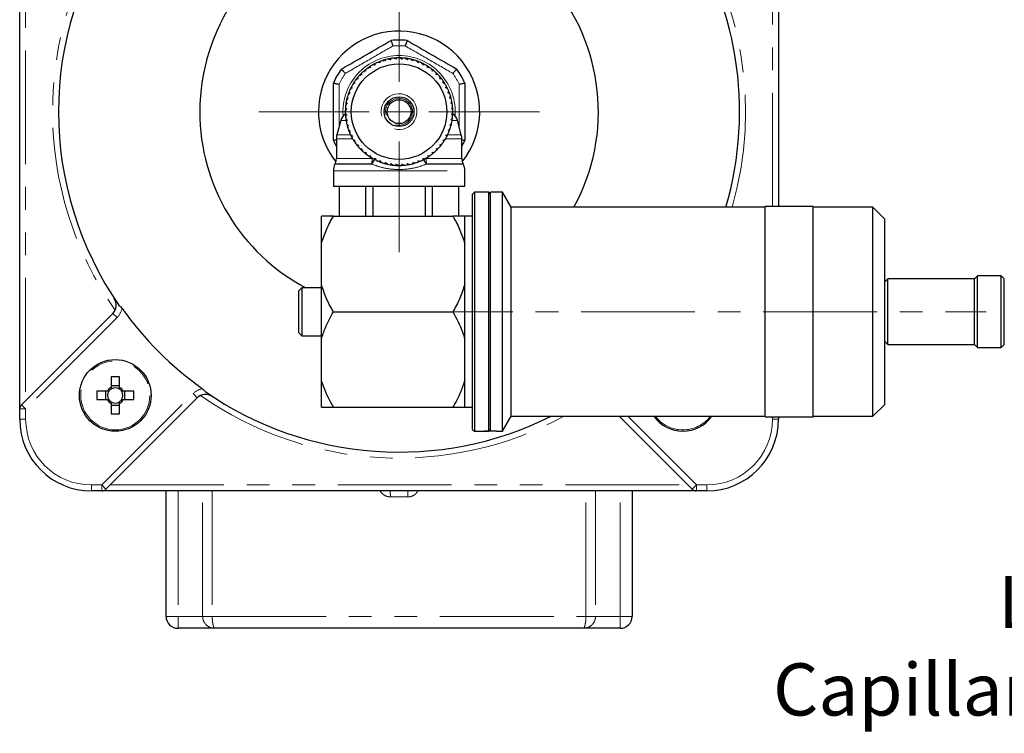
# Model space of a CAD drawing. Units: millimetres. Extents: x 6 to 413, y 7 to 314.
# Drawn here: x 61 to 116, y 44 to 84 of the extents above; entities that cross this region are included whole.
import ezdxf

# ---------------------------------------------------------------- set-up
doc = ezdxf.new("R2010")
doc.units = ezdxf.units.MM
doc.linetypes.add('CENTERX2', pattern=[20.32, 12.7, -2.54, 2.54, -2.54])
doc.linetypes.add('PHANTOM', pattern=[12.7, 6.35, -1.27, 1.27, -1.27, 1.27, -1.27])
doc.styles.add('SLDTEXTSTYLE0', font='ISOCP3', dxfattribs={"width": 0.96})

# ---------------------------------------------------------------- blocks, each defined once
blk = doc.blocks.new('SW_CENTERMARKSYMBOL_0')
at = {"color": 0, "linetype": 'Continuous', "lineweight": 18}
for p, q in [((0, 1.667), (0, 7.833)), ((0, 0), (0, 0.833)), ((-1.667, 0), (-7.833, 0)), ((0, 0), (-0.833, 0)), ((0, 0), (0.833, 0)), ((0, 0), (0, -0.833)), ((1.667, 0), (7.833, 0)), ((0, -1.667), (0, -7.833))]:
    blk.add_line(p, q, dxfattribs=at)
blk = doc.blocks.new('SW_NOTE_0_9')
at = {"color": 0, "linetype": 'Continuous', "lineweight": 0, "char_height": 2.91042, "attachment_point": 3, "style": 'SLDTEXTSTYLE0'}
for s, insert in [('L capilare, 6m', (0.861, 3.306)), ('Capillary length 6 m.', (0.443, -1.574))]:
    blk.add_mtext(s, dxfattribs=dict(at, insert=insert))

msp = doc.modelspace()

# ---------------------------------------------------------------- linework, layer by layer
at = {"color": 7, "linetype": 'Continuous', "lineweight": 25}
for p, q in [((60.942, 62.19), (60.942, 95.371)), ((103.275, 95.371), (103.275, 73.481)), ((81.659, 82.755), (81.659, 82.755)), ((82.557, 82.755), (82.557, 82.755)), ((80.509, 81.243), (80.504, 81.316)), ((80.635, 81.394), (80.661, 81.38)), ((80.686, 81.402), (80.661, 81.38)), ((80.686, 81.402), (80.667, 81.412)), ((80.746, 81.453), (80.743, 81.386)), ((80.775, 81.397), (80.743, 81.386)), ((80.775, 81.397), (80.778, 81.47)), ((80.917, 81.534), (80.941, 81.517)), ((80.967, 81.536), (80.941, 81.517)), ((80.967, 81.536), (80.95, 81.548)), ((81.033, 81.581), (81.023, 81.515)), ((81.056, 81.522), (81.023, 81.515)), ((81.056, 81.522), (81.067, 81.594)), ((81.211, 81.643), (81.233, 81.624)), ((81.262, 81.64), (81.233, 81.624)), ((81.262, 81.64), (81.246, 81.654)), ((81.331, 81.678), (81.315, 81.613)), ((81.348, 81.617), (81.315, 81.613)), ((81.348, 81.617), (81.366, 81.687)), ((81.515, 81.721), (81.535, 81.7)), ((81.565, 81.713), (81.535, 81.7)), ((81.565, 81.713), (81.551, 81.728)), ((81.638, 81.744), (81.615, 81.681)), ((81.649, 81.681), (81.615, 81.681)), ((81.649, 81.681), (81.674, 81.749)), ((81.826, 81.767), (81.844, 81.744)), ((81.875, 81.754), (81.844, 81.744)), ((81.875, 81.754), (81.862, 81.77)), ((81.951, 81.776), (81.921, 81.716)), ((81.954, 81.713), (81.921, 81.716)), ((81.954, 81.713), (81.987, 81.778)), ((82.139, 81.78), (82.155, 81.755)), ((82.187, 81.762), (82.155, 81.755)), ((82.187, 81.762), (82.176, 81.78)), ((82.265, 81.777), (82.229, 81.72)), ((82.262, 81.713), (82.229, 81.72)), ((82.262, 81.713), (82.301, 81.774)), ((82.453, 81.761), (82.465, 81.734)), ((82.498, 81.738), (82.465, 81.734)), ((82.498, 81.738), (82.489, 81.756)), ((82.577, 81.744), (82.535, 81.691)), ((82.567, 81.681), (82.535, 81.691)), ((82.567, 81.681), (82.613, 81.738)), ((82.762, 81.708), (82.772, 81.681)), ((82.805, 81.681), (82.772, 81.681)), ((82.805, 81.681), (82.798, 81.7)), ((82.884, 81.679), (82.837, 81.631)), ((82.868, 81.617), (82.837, 81.631)), ((82.868, 81.617), (82.919, 81.669)), ((83.065, 81.624), (83.072, 81.595)), ((83.104, 81.592), (83.072, 81.595)), ((83.104, 81.592), (83.1, 81.612)), ((83.183, 81.582), (83.131, 81.539)), ((83.16, 81.522), (83.131, 81.539)), ((83.16, 81.522), (83.217, 81.568)), ((83.357, 81.508), (83.361, 81.479)), ((83.393, 81.472), (83.361, 81.479)), ((83.393, 81.472), (83.39, 81.493)), ((83.47, 81.454), (83.414, 81.417)), ((83.441, 81.397), (83.414, 81.417)), ((83.441, 81.397), (83.502, 81.437)), ((83.635, 81.363), (83.636, 81.334)), ((83.667, 81.323), (83.636, 81.334)), ((83.667, 81.323), (83.667, 81.344)), ((78.891, 81.157), (78.891, 81.157)), ((79.9, 80.811), (79.929, 80.805)), ((79.945, 80.834), (79.925, 80.838)), ((79.945, 80.834), (79.929, 80.805)), ((79.987, 80.901), (80.005, 80.837)), ((80.032, 80.857), (80.005, 80.837)), ((80.032, 80.857), (80.012, 80.927)), ((80.124, 81.031), (80.152, 81.022)), ((80.172, 81.049), (80.152, 81.055)), ((80.172, 81.049), (80.152, 81.022)), ((80.22, 81.112), (80.231, 81.045)), ((80.26, 81.062), (80.231, 81.045)), ((80.26, 81.062), (80.248, 81.134)), ((80.37, 81.226), (80.397, 81.214)), ((80.419, 81.239), (80.397, 81.214)), ((80.419, 81.239), (80.4, 81.247)), ((80.474, 81.296), (80.478, 81.229)), ((80.509, 81.243), (80.478, 81.229)), ((83.742, 81.297), (83.682, 81.266)), ((83.707, 81.243), (83.682, 81.266)), ((83.707, 81.243), (83.772, 81.277)), ((83.897, 81.189), (83.894, 81.16)), ((83.924, 81.147), (83.894, 81.16)), ((83.924, 81.147), (83.926, 81.167)), ((83.996, 81.112), (83.933, 81.088)), ((83.956, 81.063), (83.933, 81.088)), ((83.956, 81.063), (84.024, 81.089)), ((84.139, 80.989), (84.133, 80.96)), ((84.162, 80.944), (84.133, 80.96)), ((84.162, 80.944), (84.166, 80.964)), ((84.229, 80.902), (84.165, 80.884)), ((84.184, 80.857), (84.165, 80.884)), ((84.184, 80.857), (84.255, 80.877)), ((84.358, 80.765), (84.35, 80.737)), ((85.326, 81.157), (85.326, 81.157)), ((78.442, 80.379), (78.442, 80.379)), ((79.526, 80.307), (79.555, 80.308)), ((79.566, 80.339), (79.545, 80.339)), ((79.566, 80.339), (79.555, 80.308)), ((79.592, 80.414), (79.623, 80.354)), ((79.646, 80.38), (79.612, 80.444)), ((79.646, 80.38), (79.623, 80.354)), ((79.7, 80.569), (79.729, 80.567)), ((79.742, 80.597), (79.722, 80.598)), ((79.742, 80.597), (79.729, 80.567)), ((79.777, 80.668), (79.801, 80.606)), ((79.826, 80.628), (79.8, 80.696)), ((79.826, 80.628), (79.801, 80.606)), ((84.377, 80.717), (84.35, 80.737)), ((84.439, 80.669), (84.373, 80.658)), ((84.39, 80.629), (84.373, 80.658)), ((84.377, 80.717), (84.383, 80.737)), ((84.39, 80.629), (84.462, 80.641)), ((84.554, 80.519), (84.542, 80.492)), ((84.567, 80.47), (84.542, 80.492)), ((84.624, 80.415), (84.557, 80.411)), ((84.571, 80.38), (84.557, 80.411)), ((84.567, 80.47), (84.575, 80.489)), ((84.571, 80.38), (84.644, 80.384)), ((84.722, 80.254), (84.708, 80.228)), ((84.73, 80.203), (84.708, 80.228)), ((84.73, 80.203), (84.74, 80.222)), ((85.775, 80.379), (85.775, 80.379)), ((79.265, 79.737), (79.294, 79.744)), ((79.297, 79.777), (79.277, 79.772)), ((79.297, 79.777), (79.294, 79.744)), ((79.307, 79.855), (79.35, 79.803)), ((79.367, 79.833), (79.321, 79.889)), ((79.367, 79.833), (79.35, 79.803)), ((79.38, 80.029), (79.41, 80.033)), ((79.417, 80.065), (79.396, 80.062)), ((79.417, 80.065), (79.41, 80.033)), ((79.435, 80.142), (79.472, 80.086)), ((79.492, 80.113), (79.452, 80.174)), ((79.492, 80.113), (79.472, 80.086)), ((84.781, 80.143), (84.714, 80.146)), ((84.724, 80.114), (84.714, 80.146)), ((84.724, 80.114), (84.797, 80.111)), ((84.909, 79.856), (84.842, 79.866)), ((84.849, 79.833), (84.842, 79.866)), ((84.861, 79.972), (84.845, 79.948)), ((84.864, 79.922), (84.845, 79.948)), ((84.849, 79.833), (84.922, 79.822)), ((84.864, 79.922), (84.876, 79.939)), ((84.971, 79.678), (84.952, 79.656)), ((84.968, 79.627), (84.952, 79.656)), ((79.128, 79.125), (79.155, 79.138)), ((79.151, 79.17), (79.133, 79.161)), ((79.145, 79.249), (79.198, 79.208)), ((79.208, 79.24), (79.151, 79.285)), ((79.151, 79.17), (79.155, 79.138)), ((79.181, 79.435), (79.208, 79.444)), ((79.208, 79.477), (79.189, 79.47)), ((79.208, 79.24), (79.198, 79.208)), ((79.208, 79.477), (79.208, 79.444)), ((79.21, 79.556), (79.258, 79.51)), ((79.272, 79.54), (79.22, 79.591)), ((79.272, 79.54), (79.258, 79.51)), ((85.006, 79.558), (84.941, 79.574)), ((84.944, 79.541), (84.941, 79.574)), ((84.944, 79.541), (85.015, 79.523)), ((84.968, 79.627), (84.982, 79.643)), ((85.071, 79.251), (85.008, 79.274)), ((85.008, 79.24), (85.008, 79.274)), ((85.008, 79.24), (85.077, 79.215)), ((85.049, 79.374), (85.028, 79.354)), ((85.041, 79.324), (85.028, 79.354)), ((85.041, 79.324), (85.056, 79.338)), ((79.127, 78.859), (79.109, 78.848)), ((79.109, 78.812), (79.134, 78.827)), ((79.176, 78.627), (79.111, 78.659)), ((79.112, 78.937), (79.169, 78.901)), ((79.113, 78.623), (79.173, 78.593)), ((79.176, 78.934), (79.115, 78.973)), ((79.127, 78.859), (79.134, 78.827)), ((79.176, 78.934), (79.169, 78.901)), ((79.176, 78.627), (79.173, 78.593)), ((85.041, 78.934), (85.044, 78.968)), ((85.041, 78.934), (85.106, 78.902)), ((85.041, 78.627), (85.048, 78.66)), ((85.041, 78.627), (85.102, 78.588)), ((85.104, 78.938), (85.044, 78.968)), ((85.104, 78.624), (85.048, 78.66)), ((85.095, 79.063), (85.072, 79.045)), ((85.082, 79.014), (85.072, 79.045)), ((85.082, 79.014), (85.098, 79.027)), ((85.108, 78.75), (85.083, 78.734)), ((85.09, 78.702), (85.083, 78.734)), ((85.09, 78.702), (85.108, 78.713)), ((78.851, 78.286), (78.637, 77.487)), ((79.135, 78.547), (79.118, 78.534)), ((79.122, 78.498), (79.145, 78.516)), ((79.135, 78.547), (79.145, 78.516)), ((79.208, 78.321), (79.14, 78.347)), ((79.145, 78.311), (79.208, 78.287)), ((79.176, 78.238), (79.161, 78.223)), ((79.168, 78.187), (79.189, 78.207)), ((79.176, 78.238), (79.189, 78.207)), ((79.272, 78.02), (79.202, 78.039)), ((79.208, 78.321), (79.208, 78.287)), ((79.272, 78.02), (79.276, 77.987)), ((84.945, 78.021), (84.958, 78.052)), ((84.945, 78.021), (84.997, 77.97)), ((85.006, 78.005), (84.958, 78.052)), ((85.008, 78.322), (85.019, 78.354)), ((85.008, 78.322), (85.066, 78.276)), ((85.036, 78.127), (85.008, 78.117)), ((85.008, 78.084), (85.008, 78.117)), ((85.008, 78.084), (85.028, 78.091)), ((85.072, 78.312), (85.019, 78.354)), ((85.089, 78.436), (85.062, 78.424)), ((85.065, 78.391), (85.062, 78.424)), ((85.065, 78.391), (85.084, 78.4)), ((85.58, 77.487), (85.366, 78.286)), ((79.211, 78.004), (79.276, 77.987)), ((79.249, 77.934), (79.235, 77.918)), ((79.246, 77.883), (79.265, 77.905)), ((79.249, 77.934), (79.265, 77.905)), ((79.367, 77.728), (79.295, 77.739)), ((79.308, 77.705), (79.374, 77.695)), ((79.353, 77.64), (79.341, 77.623)), ((79.353, 77.64), (79.372, 77.613)), ((79.355, 77.589), (79.372, 77.613)), ((79.367, 77.728), (79.374, 77.695)), ((84.725, 77.448), (84.744, 77.475)), ((84.782, 77.419), (84.744, 77.475)), ((84.8, 77.496), (84.807, 77.528)), ((84.8, 77.496), (84.821, 77.499)), ((84.836, 77.532), (84.807, 77.528)), ((84.85, 77.729), (84.866, 77.758)), ((84.85, 77.729), (84.896, 77.672)), ((84.909, 77.706), (84.866, 77.758)), ((84.92, 77.785), (84.923, 77.817)), ((84.92, 77.785), (84.94, 77.789)), ((84.952, 77.824), (84.923, 77.817)), ((78.442, 77.182), (78.442, 77.182)), ((78.608, 77.271), (78.608, 76.168)), ((79.492, 77.447), (79.419, 77.451)), ((79.436, 77.418), (79.503, 77.415)), ((79.487, 77.358), (79.477, 77.34)), ((79.487, 77.358), (79.509, 77.333)), ((79.492, 77.447), (79.503, 77.415)), ((79.495, 77.308), (79.509, 77.333)), ((79.646, 77.181), (79.573, 77.177)), ((79.593, 77.146), (79.66, 77.15)), ((79.65, 77.092), (79.642, 77.072)), ((79.646, 77.181), (79.66, 77.15)), ((79.65, 77.092), (79.675, 77.07)), ((79.663, 77.042), (79.675, 77.07)), ((79.827, 76.933), (79.755, 76.92)), ((79.827, 76.933), (79.844, 76.903)), ((84.39, 76.933), (84.415, 76.956)), ((84.39, 76.933), (84.417, 76.865)), ((84.44, 76.893), (84.415, 76.956)), ((84.474, 76.965), (84.488, 76.995)), ((84.474, 76.965), (84.495, 76.963)), ((84.517, 76.992), (84.488, 76.995)), ((84.571, 77.182), (84.594, 77.207)), ((84.571, 77.182), (84.605, 77.117)), ((84.625, 77.147), (84.594, 77.207)), ((84.651, 77.222), (84.661, 77.253)), ((84.651, 77.222), (84.672, 77.222)), ((84.691, 77.254), (84.661, 77.253)), ((84.725, 77.448), (84.765, 77.387)), ((85.608, 76.168), (85.608, 77.271)), ((85.775, 77.182), (85.775, 77.182)), ((79.777, 76.892), (79.844, 76.903)), ((79.84, 76.844), (79.834, 76.824)), ((79.84, 76.844), (79.867, 76.825)), ((79.858, 76.796), (79.867, 76.825)), ((80.032, 76.704), (79.962, 76.685)), ((79.988, 76.659), (80.052, 76.677)), ((80.032, 76.704), (80.052, 76.677)), ((80.055, 76.617), (80.051, 76.597)), ((80.055, 76.617), (80.083, 76.601)), ((80.078, 76.572), (80.083, 76.601)), ((80.261, 76.499), (80.193, 76.472)), ((80.221, 76.449), (80.283, 76.474)), ((80.261, 76.499), (80.283, 76.474)), ((80.292, 76.415), (80.291, 76.394)), ((80.292, 76.415), (80.322, 76.401)), ((80.32, 76.372), (80.322, 76.401)), ((83.956, 76.499), (83.986, 76.516)), ((83.956, 76.499), (83.968, 76.427)), ((83.997, 76.45), (83.986, 76.516)), ((84.045, 76.512), (84.064, 76.539)), ((84.045, 76.512), (84.065, 76.506)), ((84.093, 76.531), (84.064, 76.539)), ((84.185, 76.705), (84.212, 76.724)), ((84.185, 76.705), (84.204, 76.634)), ((84.23, 76.66), (84.212, 76.724)), ((84.272, 76.727), (84.288, 76.756)), ((84.272, 76.727), (84.292, 76.723)), ((84.317, 76.75), (84.288, 76.756)), ((78.536, 75.865), (78.533, 75.859)), ((80.509, 76.318), (80.445, 76.284)), ((80.475, 76.264), (80.534, 76.295)), ((80.509, 76.318), (80.534, 76.295)), ((80.55, 76.238), (80.581, 76.228)), ((80.55, 76.238), (80.55, 76.217)), ((80.582, 76.198), (80.581, 76.228)), ((80.776, 76.164), (80.715, 76.124)), ((80.747, 76.107), (80.803, 76.145)), ((80.776, 76.164), (80.803, 76.145)), ((80.824, 76.089), (80.856, 76.082)), ((80.824, 76.089), (80.827, 76.068)), ((80.86, 76.053), (80.856, 76.082)), ((81.056, 76.039), (81, 75.993)), ((81.034, 75.98), (81.086, 76.022)), ((81.056, 76.039), (81.086, 76.022)), ((81.112, 75.969), (81.145, 75.966)), ((81.112, 75.969), (81.117, 75.949)), ((81.152, 75.937), (81.145, 75.966)), ((81.349, 75.944), (81.298, 75.892)), ((81.333, 75.883), (81.379, 75.931)), ((81.349, 75.944), (81.379, 75.931)), ((81.412, 75.881), (81.445, 75.881)), ((81.412, 75.881), (81.419, 75.861)), ((81.454, 75.853), (81.445, 75.881)), ((81.649, 75.881), (81.604, 75.823)), ((81.64, 75.817), (81.681, 75.87)), ((81.649, 75.881), (81.681, 75.87)), ((81.719, 75.824), (81.751, 75.827)), ((81.719, 75.824), (81.728, 75.805)), ((81.764, 75.8), (81.751, 75.827)), ((81.955, 75.848), (81.916, 75.787)), ((81.952, 75.785), (81.988, 75.841)), ((81.955, 75.848), (81.988, 75.841)), ((82.262, 75.848), (82.23, 75.783)), ((82.262, 75.848), (82.296, 75.845)), ((82.266, 75.785), (82.296, 75.845)), ((82.342, 75.807), (82.373, 75.817)), ((82.391, 75.794), (82.373, 75.817)), ((82.568, 75.881), (82.542, 75.812)), ((82.568, 75.881), (82.602, 75.881)), ((82.578, 75.818), (82.602, 75.881)), ((82.651, 75.848), (82.681, 75.861)), ((82.651, 75.848), (82.666, 75.833)), ((82.702, 75.84), (82.681, 75.861)), ((82.869, 75.945), (82.85, 75.874)), ((82.869, 75.945), (82.902, 75.948)), ((82.885, 75.883), (82.902, 75.948)), ((82.955, 75.921), (82.983, 75.937)), ((82.955, 75.921), (82.971, 75.907)), ((83.006, 75.918), (82.983, 75.937)), ((83.161, 76.04), (83.15, 75.967)), ((83.161, 76.04), (83.194, 76.047)), ((83.184, 75.98), (83.194, 76.047)), ((83.249, 76.025), (83.276, 76.044)), ((83.249, 76.025), (83.266, 76.013)), ((83.3, 76.027), (83.276, 76.044)), ((83.442, 76.165), (83.438, 76.092)), ((83.442, 76.165), (83.474, 76.175)), ((83.471, 76.108), (83.474, 76.175)), ((83.531, 76.159), (83.556, 76.181)), ((83.531, 76.159), (83.549, 76.149)), ((83.581, 76.167), (83.556, 76.181)), ((83.708, 76.318), (83.739, 76.332)), ((83.708, 76.318), (83.712, 76.245)), ((83.743, 76.265), (83.739, 76.332)), ((83.797, 76.322), (83.819, 76.347)), ((83.797, 76.322), (83.816, 76.314)), ((83.847, 76.335), (83.819, 76.347)), ((85.684, 75.859), (85.681, 75.865)), ((78.442, 75.481), (78.442, 74.614)), ((82.03, 75.799), (82.062, 75.806)), ((82.03, 75.799), (82.041, 75.781)), ((82.077, 75.781), (82.062, 75.806)), ((82.342, 75.807), (82.355, 75.791)), ((85.775, 74.614), (85.775, 75.481)), ((85.775, 74.614), (78.442, 74.614)), ((78.775, 74.614), (78.775, 72.947)), ((78.784, 72.947), (78.784, 74.614)), ((80.237, 74.614), (80.237, 72.947)), ((80.655, 72.947), (80.655, 74.614)), ((83.561, 74.614), (83.561, 72.947)), ((83.98, 72.947), (83.98, 74.614)), ((85.433, 74.614), (85.433, 72.947)), ((85.442, 72.947), (85.442, 74.614)), ((86.308, 74.281), (86.208, 74.181)), ((86.208, 61.047), (86.208, 74.181)), ((87.108, 74.281), (86.308, 74.281)), ((86.308, 74.281), (86.308, 60.947)), ((87.208, 74.181), (87.108, 74.281)), ((87.108, 60.954), (87.108, 74.281)), ((87.875, 74.281), (87.208, 74.281)), ((87.208, 60.955), (87.208, 74.281)), ((88.356, 73.447), (87.875, 74.281)), ((87.875, 60.947), (87.875, 74.281)), ((102.542, 73.447), (88.356, 73.447)), ((88.356, 61.781), (88.356, 73.447)), ((105.208, 73.481), (102.542, 73.481)), ((102.542, 61.747), (102.542, 73.481)), ((105.208, 61.747), (105.208, 73.481)), ((108.542, 73.447), (105.208, 73.447)), ((109.208, 72.781), (108.542, 73.447)), ((108.542, 61.781), (108.542, 73.447)), ((77.775, 71.415), (77.775, 72.947)), ((78.442, 72.947), (85.108, 72.947)), ((86.208, 72.947), (85.775, 72.947)), ((85.775, 71.415), (85.775, 72.947)), ((109.208, 62.447), (109.208, 72.781)), ((77.775, 69.147), (77.775, 71.415)), ((85.775, 70.281), (85.775, 71.415)), ((85.775, 69.147), (85.775, 70.281)), ((109.375, 69.447), (109.208, 69.281)), ((114.208, 69.447), (109.375, 69.447)), ((109.375, 65.781), (109.375, 69.447)), ((114.375, 69.614), (114.208, 69.447)), ((114.208, 65.781), (114.208, 69.447)), ((115.708, 69.614), (114.375, 69.614)), ((114.375, 65.614), (114.375, 69.614)), ((115.875, 69.447), (115.708, 69.614)), ((115.708, 65.614), (115.708, 69.614)), ((115.875, 65.781), (115.875, 69.447)), ((76.675, 68.949), (76.508, 68.782)), ((76.508, 66.446), (76.508, 68.782)), ((77.775, 68.949), (76.675, 68.949)), ((76.675, 68.949), (76.675, 66.279)), ((77.775, 66.081), (77.775, 69.147)), ((85.775, 66.081), (85.775, 69.147)), ((78.442, 67.614), (85.108, 67.614)), ((61.039, 62.426), (66.136, 67.522)), ((76.508, 66.446), (76.675, 66.279)), ((76.675, 66.279), (77.775, 66.279)), ((77.775, 63.813), (77.775, 66.081)), ((85.775, 64.947), (85.775, 66.081)), ((109.208, 65.947), (109.375, 65.781)), ((109.375, 65.781), (114.208, 65.781)), ((114.208, 65.781), (114.375, 65.614)), ((114.375, 65.614), (115.708, 65.614)), ((115.708, 65.614), (115.875, 65.781)), ((85.775, 63.813), (85.775, 64.947)), ((66.038, 63.978), (66.038, 63.393)), ((66.512, 63.393), (66.512, 63.978)), ((77.775, 62.281), (77.775, 63.813)), ((85.775, 62.281), (85.775, 63.813)), ((65.829, 63.184), (65.244, 63.184)), ((65.733, 63.184), (65.733, 62.711)), ((66.512, 63.489), (66.038, 63.489)), ((67.306, 63.184), (66.721, 63.184)), ((66.817, 62.711), (66.817, 63.184)), ((65.244, 62.711), (65.829, 62.711)), ((70.85, 62.808), (65.753, 57.712)), ((66.721, 62.711), (67.306, 62.711)), ((60.942, 61.614), (60.942, 62.19)), ((66.038, 62.501), (66.038, 61.916)), ((66.038, 62.406), (66.512, 62.406)), ((66.512, 61.916), (66.512, 62.501)), ((78.442, 62.281), (85.108, 62.281)), ((85.775, 62.281), (86.208, 62.281)), ((108.542, 61.781), (109.208, 62.447)), ((87.875, 60.947), (88.356, 61.781)), ((88.356, 61.781), (102.542, 61.781)), ((98.463, 57.712), (94.394, 61.781)), ((102.542, 61.747), (105.208, 61.747)), ((103.275, 61.747), (103.275, 61.614)), ((105.208, 61.781), (108.542, 61.781)), ((86.208, 61.047), (86.308, 60.947)), ((87.208, 61.055), (87.11, 60.956)), ((86.308, 60.947), (86.875, 60.947)), ((87.542, 60.947), (86.875, 60.947)), ((86.883, 60.947), (86.882, 60.946)), ((87.542, 60.947), (87.875, 60.947)), ((65.518, 57.614), (64.942, 57.614)), ((98.699, 57.614), (65.518, 57.614)), ((69.108, 50.614), (69.108, 57.614)), ((95.108, 57.614), (95.108, 50.614)), ((99.275, 57.614), (98.699, 57.614)), ((71.841, 49.947), (69.775, 49.947)), ((92.376, 49.947), (71.841, 49.947)), ((94.442, 49.947), (92.376, 49.947))]:
    msp.add_line(p, q, dxfattribs=at)
at = {"color": 8, "linetype": 'PHANTOM', "lineweight": 18}
for p, q in [((61.275, 94.9), (61.275, 62.661)), ((102.942, 73.481), (102.942, 94.9)), ((78.851, 78.286), (79.149, 78.286)), ((85.067, 78.286), (85.366, 78.286)), ((78.637, 77.487), (79.402, 77.487)), ((84.834, 77.487), (85.58, 77.487)), ((78.608, 77.271), (79.516, 77.271)), ((84.701, 77.271), (85.608, 77.271)), ((78.533, 75.859), (80.582, 75.859)), ((78.536, 75.865), (80.574, 75.865)), ((78.608, 76.168), (80.606, 76.168)), ((80.582, 75.859), (80.574, 75.865)), ((83.611, 76.168), (85.608, 76.168)), ((83.642, 75.865), (83.635, 75.859)), ((83.635, 75.859), (85.684, 75.859)), ((83.642, 75.865), (85.681, 75.865)), ((78.442, 75.481), (85.775, 75.481)), ((66.371, 67.286), (61.275, 62.19)), ((66.136, 67.522), (66.371, 67.286)), ((65.518, 57.947), (70.614, 63.044)), ((70.85, 62.808), (70.614, 63.044)), ((61.275, 62.19), (60.942, 62.19)), ((61.039, 62.426), (61.275, 62.19)), ((61.275, 62.19), (61.275, 61.614)), ((60.942, 61.614), (61.275, 61.614)), ((94.866, 61.781), (98.699, 57.947)), ((102.942, 61.614), (102.942, 61.747)), ((103.275, 61.614), (102.942, 61.614)), ((64.942, 57.947), (65.518, 57.947)), ((64.942, 57.614), (64.942, 57.947)), ((65.753, 57.712), (65.518, 57.947)), ((65.518, 57.614), (65.518, 57.947)), ((65.989, 57.947), (98.228, 57.947)), ((98.463, 57.712), (98.699, 57.947)), ((98.699, 57.947), (99.275, 57.947)), ((98.699, 57.947), (98.699, 57.614)), ((99.275, 57.614), (99.275, 57.947)), ((69.775, 57.614), (69.775, 50.614)), ((71.15, 50.614), (71.15, 57.614)), ((71.685, 57.614), (71.685, 50.614)), ((82.596, 57.281), (81.621, 57.281)), ((92.532, 50.614), (92.532, 57.614)), ((93.067, 57.614), (93.067, 50.614)), ((94.442, 50.614), (94.442, 57.614)), ((69.775, 50.614), (69.108, 50.614)), ((69.775, 50.614), (69.775, 49.947)), ((69.775, 50.614), (71.15, 50.614)), ((71.15, 50.614), (71.685, 50.614)), ((71.685, 50.614), (92.532, 50.614)), ((92.532, 50.614), (93.067, 50.614)), ((93.067, 50.614), (94.442, 50.614)), ((94.442, 49.947), (94.442, 50.614)), ((95.108, 50.614), (94.442, 50.614))]:
    msp.add_line(p, q, dxfattribs=at)
at = {"color": 7, "linetype": 'PHANTOM', "lineweight": 18}
for p, q in [((87.875, 74.281), (87.208, 74.281)), ((87.208, 60.955), (87.208, 74.281)), ((88.356, 73.447), (87.875, 74.281)), ((87.875, 60.947), (87.875, 74.281)), ((102.542, 73.447), (88.356, 73.447)), ((88.356, 61.781), (88.356, 73.447)), ((105.208, 73.481), (102.542, 73.481)), ((102.542, 61.747), (102.542, 73.481)), ((105.208, 61.747), (105.208, 73.481)), ((108.542, 73.447), (105.208, 73.447)), ((109.208, 72.781), (108.542, 73.447)), ((108.542, 61.781), (108.542, 73.447)), ((109.208, 62.447), (109.208, 72.781)), ((109.375, 69.447), (109.208, 69.281)), ((114.208, 69.447), (109.375, 69.447)), ((109.375, 65.781), (109.375, 69.447)), ((114.375, 69.614), (114.208, 69.447)), ((114.208, 65.781), (114.208, 69.447)), ((115.708, 69.614), (114.375, 69.614)), ((114.375, 65.614), (114.375, 69.614)), ((115.875, 69.447), (115.708, 69.614)), ((115.708, 65.614), (115.708, 69.614)), ((115.875, 65.781), (115.875, 69.447)), ((115.875, 68.614), (115.885, 68.577)), ((109.208, 65.947), (109.375, 65.781)), ((109.375, 65.781), (114.208, 65.781)), ((114.208, 65.781), (114.375, 65.614)), ((114.375, 65.614), (115.708, 65.614)), ((115.708, 65.614), (115.875, 65.781)), ((108.542, 61.781), (109.208, 62.447)), ((87.875, 60.947), (88.356, 61.781)), ((88.356, 61.781), (102.542, 61.781)), ((102.542, 61.747), (105.208, 61.747)), ((105.208, 61.781), (108.542, 61.781)), ((87.533, 60.947), (87.875, 60.947))]:
    msp.add_line(p, q, dxfattribs=at)
at = {"color": 7, "linetype": 'CENTERX2', "lineweight": 18, "ltscale": 0.5}
msp.add_line((82.108, 67.614), (114.858, 67.614), dxfattribs=at)
at = {"color": 7, "linetype": 'Continuous', "lineweight": 25}
for centre, radius in [((82.108, 78.781), 2.667), ((82.108, 78.781), 0.833), ((82.108, 78.781), 0.667), ((66.275, 62.947), 2)]:
    msp.add_circle(centre, radius, dxfattribs=at)
at = {"color": 8, "linetype": 'PHANTOM', "lineweight": 18}
msp.add_circle((66.275, 62.947), 1.924, dxfattribs=at)
for centre, radius, start, end in [((82.108, 78.781), 19.333, 145.0387, 214.9613), ((82.108, 78.781), 19.333, 343.9866, 34.9613), ((82.108, 78.781), 3.684, 84.62, 95.38), ((82.108, 78.781), 3.132, 90, 184.3349), ((82.108, 78.781), 3.132, 355.6651, 90), ((82.108, 78.781), 3.684, 144.62, 155.38), ((82.108, 78.781), 3.684, 24.62, 35.38), ((79.175, 76.162), 1.431, 348.0117, 0.2172), ((79.708, 76.586), 1.127, 320.2175, 335.2783), ((79.711, 76.581), 1.132, 320.3293, 335.4329), ((84.506, 76.581), 1.132, 204.5671, 219.6707), ((84.509, 76.586), 1.127, 204.7217, 219.7825), ((85.042, 76.162), 1.431, 179.7828, 191.9883), ((65.664, 67.993), 1, 315, 349.696), ((71.321, 62.336), 1, 100.304, 135), ((82.108, 78.781), 19.333, 235.0387, 298.4407), ((64.942, 61.614), 3.667, 180, 270), ((97.942, 62.947), 1.924, 217.3304, 322.6696), ((99.275, 61.614), 3.667, 270, 0), ((79.389, 57.364), 2.233, 357.8644, 6.4307), ((84.827, 57.364), 2.233, 173.5693, 182.1356)]:
    msp.add_arc(centre, radius, start, end, dxfattribs=at)
at = {"color": 7, "linetype": 'Continuous', "lineweight": 25}
for centre, radius, start, end in [((82.108, 78.781), 19, 145.2591, 214.7409), ((82.108, 78.781), 11.121, 331.3434, 180), ((82.108, 78.781), 19, 343.6979, 34.7409), ((82.108, 78.781), 4.5, 321.5818, 180), ((82.108, 78.781), 4, 83.5566, 96.4434), ((82.108, 78.781), 3, 122.3186, 123.0122), ((82.108, 78.781), 3, 119.4079, 122.3186), ((82.108, 78.781), 3, 118.7063, 119.4079), ((82.108, 78.781), 3, 117.0122, 118.7063), ((82.108, 78.781), 3, 116.3186, 117.0122), ((82.108, 78.781), 3, 113.4079, 116.3186), ((82.108, 78.781), 3, 112.7063, 113.4079), ((82.108, 78.781), 3, 111.0122, 112.7063), ((82.108, 78.781), 3, 110.3186, 111.0122), ((82.108, 78.781), 3, 107.4079, 110.3186), ((82.108, 78.781), 3, 106.7063, 107.4038), ((82.108, 78.781), 3, 105.0122, 106.7063), ((82.108, 78.781), 3, 104.3223, 105.0122), ((82.108, 78.781), 3, 101.4079, 104.3186), ((82.108, 78.781), 3, 100.7063, 101.4079), ((82.108, 78.781), 3, 99.0122, 100.7063), ((82.108, 78.781), 3, 98.3223, 99.0122), ((82.108, 78.781), 3, 95.4079, 98.3186), ((82.108, 78.781), 3, 94.7063, 95.4079), ((82.108, 78.781), 3, 93.0122, 94.7063), ((82.108, 78.781), 3, 92.3186, 93.0122), ((82.108, 78.781), 3, 89.4079, 92.3186), ((82.108, 78.781), 3, 88.7063, 89.4079), ((82.108, 78.781), 3, 87.0122, 88.7063), ((82.108, 78.781), 3, 86.3223, 87.0122), ((82.108, 78.781), 3, 83.4079, 86.3186), ((82.108, 78.781), 3, 82.7063, 83.4038), ((82.108, 78.781), 3, 81.0122, 82.7063), ((82.108, 78.781), 3, 80.3186, 81.0122), ((82.108, 78.781), 3, 77.4079, 80.3186), ((82.108, 78.781), 3, 76.7063, 77.4079), ((82.108, 78.781), 3, 75.0122, 76.7063), ((82.108, 78.781), 3, 74.3186, 75.0122), ((82.108, 78.781), 3, 71.4079, 74.3186), ((82.108, 78.781), 3, 70.7063, 71.4079), ((82.108, 78.781), 3, 69.0122, 70.7063), ((82.108, 78.781), 3, 68.3186, 69.0122), ((82.108, 78.781), 3, 65.4079, 68.3186), ((82.108, 78.781), 3, 64.7063, 65.4079), ((82.108, 78.781), 3, 63.0122, 64.7063), ((82.108, 78.781), 3, 62.3186, 63.0122), ((82.108, 78.781), 3, 59.4079, 62.3186), ((82.108, 78.781), 3, 58.7063, 59.4079), ((82.108, 78.781), 3, 57.0122, 58.7063), ((82.108, 78.781), 4, 143.5566, 156.4434), ((82.108, 78.781), 3, 137.4079, 140.3186), ((82.108, 78.781), 3, 136.7063, 137.4079), ((82.108, 78.781), 3, 135.0122, 136.7063), ((82.108, 78.781), 3, 134.3186, 135.0122), ((82.108, 78.781), 3, 131.4079, 134.3186), ((82.108, 78.781), 3, 130.7063, 131.4079), ((82.108, 78.781), 3, 129.0122, 130.7063), ((82.108, 78.781), 3, 128.3186, 129.0122), ((82.108, 78.781), 3, 125.4079, 128.3186), ((82.108, 78.781), 3, 124.7063, 125.4079), ((82.108, 78.781), 3, 123.0122, 124.7063), ((82.108, 78.781), 3, 56.3186, 57.0122), ((82.108, 78.781), 3, 53.4079, 56.3186), ((82.108, 78.781), 3, 52.7063, 53.4079), ((82.108, 78.781), 3, 51.0122, 52.7063), ((82.108, 78.781), 3, 50.3186, 51.0122), ((82.108, 78.781), 3, 47.4079, 50.3186), ((82.108, 78.781), 3, 46.7063, 47.4079), ((82.108, 78.781), 3, 45.0122, 46.7063), ((82.108, 78.781), 3, 44.3186, 45.0122), ((82.108, 78.781), 3, 41.4079, 44.3186), ((82.108, 78.781), 3, 40.7063, 41.4079), ((82.108, 78.781), 4, 23.5566, 36.4434), ((82.108, 78.781), 3, 149.4079, 152.3186), ((82.108, 78.781), 3, 148.7063, 149.4079), ((82.108, 78.781), 3, 147.0122, 148.7063), ((82.108, 78.781), 3, 146.3186, 147.0122), ((82.108, 78.781), 3, 143.4079, 146.3186), ((82.108, 78.781), 3, 142.7063, 143.4079), ((82.108, 78.781), 3, 141.0122, 142.7063), ((82.108, 78.781), 3, 140.3186, 141.0122), ((82.108, 78.781), 3, 39.0122, 40.7063), ((82.108, 78.781), 3, 38.3186, 39.0122), ((82.108, 78.781), 3, 35.4079, 38.3186), ((82.108, 78.781), 3, 34.7063, 35.4079), ((82.108, 78.781), 3, 33.0122, 34.7063), ((82.108, 78.781), 3, 32.3186, 33.0122), ((82.108, 78.781), 3, 29.4079, 32.3186), ((82.108, 78.781), 3, 28.7063, 29.4079), ((82.108, 78.781), 3, 27.0122, 28.7063), ((82.108, 78.781), 3, 161.4079, 164.3186), ((82.108, 78.781), 3, 160.7063, 161.4038), ((82.108, 78.781), 3, 159.0122, 160.7063), ((82.108, 78.781), 3, 158.3186, 159.0122), ((82.108, 78.781), 3, 155.4079, 158.3186), ((82.108, 78.781), 3, 154.7063, 155.4038), ((82.108, 78.781), 3, 153.0122, 154.7063), ((82.108, 78.781), 3, 152.3223, 153.0122), ((82.108, 78.781), 3, 26.3223, 27.0122), ((82.108, 78.781), 3, 23.4079, 26.3186), ((82.108, 78.781), 3, 22.7063, 23.4079), ((82.108, 78.781), 3, 21.0122, 22.7063), ((82.108, 78.781), 3, 20.3223, 21.0122), ((82.108, 78.781), 3, 17.4079, 20.3186), ((82.108, 78.781), 3, 16.7063, 17.4079), ((82.108, 78.781), 3, 173.4079, 176.3186), ((82.108, 78.781), 3, 172.7063, 173.4079), ((82.108, 78.781), 3, 171.0122, 172.7063), ((82.108, 78.781), 3, 170.3186, 171.0122), ((82.108, 78.781), 3, 167.4079, 170.3186), ((82.108, 78.781), 3, 166.7063, 167.4038), ((82.108, 78.781), 3, 165.0122, 166.7063), ((82.108, 78.781), 3, 164.3223, 165.0122), ((82.108, 78.781), 3, 15.0122, 16.7063), ((82.108, 78.781), 3, 14.3186, 15.0122), ((82.108, 78.781), 3, 11.4079, 14.3186), ((82.108, 78.781), 3, 10.7063, 11.4079), ((82.108, 78.781), 3, 9.0122, 10.7063), ((82.108, 78.781), 3, 8.3186, 9.0122), ((82.108, 78.781), 3, 5.4079, 8.3186), ((82.108, 78.781), 11.121, 180, 242.1374), ((82.108, 78.781), 4.5, 180, 218.4182), ((79.495, 78.114), 0.667, 125.1912, 165), ((82.108, 78.781), 3, 179.4079, 182.3186), ((82.108, 78.781), 3, 177.0122, 178.7063), ((82.108, 78.781), 3, 178.7063, 179.4079), ((82.108, 78.781), 3, 182.3186, 183.0122), ((82.108, 78.781), 3, 176.3186, 177.0122), ((82.108, 78.781), 3, 183.0122, 184.7063), ((82.108, 78.781), 3, 353.4079, 356.3186), ((82.108, 78.781), 3, 4.7063, 5.4079), ((82.108, 78.781), 3, 3.0122, 4.7063), ((82.108, 78.781), 3, 356.3223, 357.0122), ((82.108, 78.781), 3, 2.3223, 3.0122), ((82.108, 78.781), 3, 357.0122, 358.7063), ((82.108, 78.781), 3, 359.4079, 2.3186), ((84.722, 78.114), 0.667, 15, 54.8088), ((82.108, 78.781), 3, 358.7063, 359.4079), ((82.108, 78.781), 3, 184.7063, 185.4079), ((82.108, 78.781), 3, 185.4079, 188.3186), ((82.108, 78.781), 3, 188.3186, 189.0122), ((82.108, 78.781), 3, 189.0122, 190.7063), ((82.108, 78.781), 3, 190.7063, 191.4079), ((82.108, 78.781), 3, 191.4079, 194.3186), ((82.108, 78.781), 3, 194.3223, 195.0122), ((82.108, 78.781), 3, 345.0122, 346.7063), ((82.108, 78.781), 3, 346.7063, 347.4079), ((82.108, 78.781), 3, 347.4079, 350.3186), ((82.108, 78.781), 3, 350.3223, 351.0122), ((82.108, 78.781), 3, 351.0122, 352.7063), ((82.108, 78.781), 3, 352.7063, 353.4079), ((79.442, 77.271), 0.833, 165, 180), ((82.108, 78.781), 3, 195.0122, 196.7063), ((82.108, 78.781), 3, 196.7063, 197.4079), ((82.108, 78.781), 3, 197.4079, 200.3186), ((82.108, 78.781), 3, 200.3223, 201.0122), ((82.108, 78.781), 3, 201.0122, 202.7063), ((82.108, 78.781), 3, 202.7063, 203.4079), ((82.108, 78.781), 3, 203.4079, 206.3186), ((82.108, 78.781), 3, 333.0122, 334.7063), ((82.108, 78.781), 3, 334.7063, 335.4079), ((82.108, 78.781), 3, 335.4079, 338.3186), ((82.108, 78.781), 3, 338.3223, 339.0122), ((82.108, 78.781), 3, 339.0122, 340.7063), ((82.108, 78.781), 3, 340.7063, 341.4079), ((82.108, 78.781), 3, 341.4079, 344.3186), ((82.108, 78.781), 3, 344.3223, 345.0122), ((84.775, 77.271), 0.833, 0, 15), ((82.108, 78.781), 4, 203.5566, 208.955), ((82.108, 78.781), 3, 206.3186, 207.0122), ((82.108, 78.781), 3, 207.0122, 208.7063), ((82.108, 78.781), 3, 208.7063, 209.4079), ((82.108, 78.781), 3, 209.4079, 212.3186), ((82.108, 78.781), 3, 212.3186, 213.0122), ((82.108, 78.781), 3, 213.0122, 214.7063), ((82.108, 78.781), 3, 214.7063, 215.4079), ((82.108, 78.781), 3, 215.4079, 218.3186), ((82.108, 78.781), 3, 218.3223, 219.0122), ((82.108, 78.781), 3, 321.0122, 322.7063), ((82.108, 78.781), 3, 322.7063, 323.4079), ((82.108, 78.781), 3, 323.4079, 326.3186), ((82.108, 78.781), 3, 326.3223, 327.0122), ((82.108, 78.781), 3, 327.0122, 328.7063), ((82.108, 78.781), 3, 328.7063, 329.4079), ((82.108, 78.781), 3, 329.4079, 332.3186), ((82.108, 78.781), 3, 332.3223, 333.0122), ((82.108, 78.781), 4, 331.045, 336.4434), ((82.108, 78.781), 3, 219.0122, 220.7063), ((82.108, 78.781), 3, 220.7063, 221.4079), ((82.108, 78.781), 3, 221.4079, 224.3186), ((82.108, 78.781), 3, 224.3223, 225.0122), ((82.108, 78.781), 3, 225.0122, 226.7063), ((82.108, 78.781), 3, 226.7063, 227.4079), ((82.108, 78.781), 3, 227.4079, 230.3186), ((82.108, 78.781), 3, 230.3223, 231.0122), ((82.108, 78.781), 3, 231.0122, 232.7063), ((82.108, 78.781), 3, 232.7063, 233.4079), ((82.108, 78.781), 3, 233.4079, 236.3186), ((82.108, 78.781), 3, 305.4079, 308.3186), ((82.108, 78.781), 3, 308.3223, 309.0122), ((82.108, 78.781), 3, 309.0122, 310.7063), ((82.108, 78.781), 3, 310.7063, 311.4079), ((82.108, 78.781), 3, 311.4079, 314.3186), ((82.108, 78.781), 3, 314.3223, 315.0122), ((82.108, 78.781), 3, 315.0122, 316.7063), ((82.108, 78.781), 3, 316.7063, 317.4079), ((82.108, 78.781), 3, 317.4079, 320.3186), ((82.108, 78.781), 3, 320.3223, 321.0122), ((79.275, 75.481), 0.833, 153, 180), ((77.942, 76.168), 0.667, 333, 0), ((82.108, 78.781), 3, 236.3223, 237.0122), ((82.108, 78.781), 3, 237.0122, 238.7063), ((82.108, 78.781), 3, 238.7063, 239.4079), ((82.108, 78.781), 3, 239.4079, 242.3186), ((82.108, 78.781), 3, 242.3223, 243.0122), ((82.108, 78.781), 3, 243.0122, 244.7063), ((82.108, 78.781), 3, 244.7063, 245.4079), ((82.108, 78.781), 3, 245.4079, 248.3186), ((82.108, 78.781), 3, 248.3223, 249.0122), ((82.108, 78.781), 3, 249.0122, 250.7063), ((82.108, 78.781), 3, 250.7063, 251.4079), ((82.108, 78.781), 3, 251.4079, 254.3186), ((82.108, 78.781), 3, 254.3223, 255.0122), ((82.108, 78.781), 3, 255.0122, 256.7063), ((82.108, 78.781), 3, 256.7063, 257.4079), ((82.108, 78.781), 3, 257.4079, 260.3186), ((82.108, 78.781), 3, 260.3223, 261.0122), ((82.108, 78.781), 3, 261.0122, 262.7063), ((82.108, 78.781), 3, 275.4079, 278.3186), ((82.108, 78.781), 3, 278.3223, 279.0122), ((82.108, 78.781), 3, 279.0122, 280.7063), ((82.108, 78.781), 3, 280.7063, 281.4079), ((82.108, 78.781), 3, 281.4079, 284.3186), ((82.108, 78.781), 3, 284.3223, 285.0122), ((82.108, 78.781), 3, 285.0122, 286.7063), ((82.108, 78.781), 3, 286.7063, 287.4079), ((82.108, 78.781), 3, 287.4079, 290.3186), ((82.108, 78.781), 3, 290.3223, 291.0122), ((82.108, 78.781), 3, 291.0122, 292.7063), ((82.108, 78.781), 3, 292.7063, 293.4079), ((82.108, 78.781), 3, 293.4079, 296.3186), ((82.108, 78.781), 3, 296.3223, 297.0122), ((82.108, 78.781), 3, 297.0122, 298.7063), ((82.108, 78.781), 3, 298.7063, 299.4079), ((82.108, 78.781), 3, 299.4079, 302.3186), ((82.108, 78.781), 3, 302.3223, 303.0122), ((82.108, 78.781), 3, 303.0122, 304.7063), ((82.108, 78.781), 3, 304.7063, 305.4079), ((86.275, 76.168), 0.667, 180, 207), ((84.942, 75.481), 0.833, 0, 27), ((82.108, 78.781), 3, 262.7063, 263.4079), ((82.108, 78.781), 3, 263.4079, 266.3186), ((82.108, 78.781), 3, 266.3223, 267.0122), ((82.108, 78.781), 3, 267.0122, 268.7063), ((82.108, 78.781), 3, 268.7063, 269.4079), ((82.108, 78.781), 3, 269.4079, 272.3186), ((82.108, 78.781), 3, 272.3223, 273.0122), ((82.108, 78.781), 3, 273.0122, 274.7063), ((82.108, 78.781), 3, 274.7063, 275.4079), ((65.664, 67.993), 0.667, 315, 33.2647), ((82.108, 78.781), 18.955, 215.3486, 234.6514), ((66.275, 56.601), 7.381, 88.1626, 91.8374), ((72.622, 62.947), 7.381, 178.1626, 181.8374), ((66.275, 62.947), 0.505, 117.9589, 152.0411), ((66.275, 62.947), 0.427, 146.3257, 213.6743), ((66.275, 62.947), 0.427, 123.6743, 146.3257), ((66.275, 62.947), 0.427, 56.3257, 123.6743), ((66.275, 62.947), 0.505, 27.9589, 62.0411), ((66.275, 62.947), 0.427, 33.6743, 56.3257), ((66.275, 62.947), 0.427, 326.3257, 33.6743), ((59.928, 62.947), 7.381, 358.1626, 1.8374), ((66.275, 62.947), 0.505, 207.9589, 242.0411), ((66.275, 62.947), 0.427, 213.6743, 236.3257), ((66.275, 62.947), 0.505, 297.9589, 332.0411), ((66.275, 62.947), 0.427, 303.6743, 326.3257), ((71.321, 62.336), 0.667, 56.7353, 135), ((82.108, 78.781), 19, 235.2591, 296.5254), ((61.275, 62.19), 0.333, 135, 180), ((66.275, 62.947), 0.427, 236.3257, 303.6743), ((64.942, 61.614), 4, 180, 270), ((66.275, 69.294), 7.381, 268.1626, 271.8374), ((97.942, 62.947), 2, 215.6853, 324.3147), ((99.275, 61.614), 4, 270, 0), ((65.518, 57.947), 0.333, 270, 315), ((98.699, 57.947), 0.333, 225, 270), ((69.775, 50.614), 0.667, 180, 270), ((94.442, 50.614), 0.667, 270, 0)]:
    msp.add_arc(centre, radius, start, end, dxfattribs=at)
at = {"color": 7, "linetype": 'Continuous', "lineweight": 0}
for radius in [1, 0.75]:
    msp.add_arc((82.108, 78.781), radius, 255, 195, dxfattribs=at)
at = {"color": 7, "linetype": 'Continuous', "lineweight": 25}
for points in [[(78.891, 81.157), (79.352, 81.423), (80.275, 81.956), (81.198, 82.489), (81.659, 82.755)], [(82.557, 82.755), (83.019, 82.489), (83.942, 81.956), (84.865, 81.423), (85.326, 81.157)]]:
    msp.add_open_spline(points, degree=3, dxfattribs=at)
at = {"color": 8, "linetype": 'PHANTOM', "lineweight": 18}
for points in [[(81.763, 82.448), (81.319, 82.193), (80.433, 81.683), (79.547, 81.17), (79.105, 80.914)], [(85.112, 80.914), (84.669, 81.17), (83.784, 81.683), (82.897, 82.193), (82.454, 82.448)]]:
    msp.add_open_spline(points, degree=3, dxfattribs=at)
at = {"color": 7, "linetype": 'Continuous', "lineweight": 25}
for points, knots in [([(81.659, 82.755), (81.661, 82.752), (81.664, 82.745), (81.683, 82.691), (81.71, 82.611), (81.738, 82.526), (81.756, 82.47), (81.763, 82.45), (81.763, 82.448)], [0, 0, 0, 0, 0.216385, 0.432689, 0.651236, 0.874311, 0.993582, 1, 1, 1, 1]), ([(82.557, 82.755), (82.556, 82.752), (82.553, 82.745), (82.534, 82.691), (82.507, 82.611), (82.479, 82.526), (82.461, 82.47), (82.454, 82.45), (82.454, 82.448)], [0, 0, 0, 0, 0.2163848, 0.4326887, 0.6512357, 0.8743111, 0.9935818, 1, 1, 1, 1]), ([(78.891, 81.157), (78.893, 81.154), (78.897, 81.147), (78.934, 81.104), (78.99, 81.041), (79.05, 80.974), (79.09, 80.93), (79.104, 80.914), (79.105, 80.914)], [0, 0, 0, 0, 0.216385, 0.432689, 0.651236, 0.874311, 0.993582, 1, 1, 1, 1]), ([(85.326, 81.157), (85.324, 81.154), (85.32, 81.147), (85.282, 81.104), (85.227, 81.041), (85.167, 80.974), (85.127, 80.93), (85.113, 80.914), (85.112, 80.914)], [0, 0, 0, 0, 0.216385, 0.432689, 0.651236, 0.874311, 0.993582, 1, 1, 1, 1]), ([(78.442, 77.182), (78.442, 77.715), (78.442, 78.781), (78.442, 79.846), (78.442, 80.379)], [0, 0, 0, 0, 0.499972, 1, 1, 1, 1]), ([(78.442, 80.379), (78.445, 80.379), (78.453, 80.378), (78.509, 80.368), (78.592, 80.351), (78.68, 80.333), (78.737, 80.32), (78.758, 80.316), (78.759, 80.315)], [0, 0, 0, 0, 0.216385, 0.432689, 0.651236, 0.874311, 0.993582, 1, 1, 1, 1]), ([(85.458, 80.315), (85.459, 80.316), (85.479, 80.32), (85.537, 80.333), (85.625, 80.351), (85.708, 80.368), (85.764, 80.378), (85.771, 80.379), (85.775, 80.379)], [0, 0, 0, 0, 0.006418, 0.125689, 0.348764, 0.567311, 0.783615, 1, 1, 1, 1]), ([(85.775, 80.379), (85.775, 79.846), (85.775, 78.781), (85.775, 77.715), (85.775, 77.182)], [0, 0, 0, 0, 0.500028, 1, 1, 1, 1]), ([(78.442, 77.182), (78.445, 77.182), (78.453, 77.183), (78.51, 77.194), (78.565, 77.205), (78.604, 77.213), (78.608, 77.214)], [0, 0, 0, 0, 0.317679, 0.635239, 0.956092, 1, 1, 1, 1]), ([(85.608, 77.214), (85.613, 77.213), (85.651, 77.205), (85.707, 77.194), (85.764, 77.183), (85.771, 77.182), (85.775, 77.182)], [0, 0, 0, 0, 0.043908, 0.364761, 0.682321, 1, 1, 1, 1]), ([(77.775, 71.415), (77.86, 71.676), (78.031, 72.204), (78.304, 72.698), (78.442, 72.947)], [0, 0, 0, 0, 0.496377, 1, 1, 1, 1]), ([(78.442, 72.947), (78.313, 72.947), (78.054, 72.947), (77.859, 72.947), (77.781, 72.947), (77.775, 72.947)], [0, 0, 0, 0, 0.477978, 0.961102, 1, 1, 1, 1]), ([(85.108, 72.947), (85.119, 72.929), (85.264, 72.676), (85.526, 72.176), (85.692, 71.669), (85.775, 71.415)], [0, 0, 0, 0, 0.037996, 0.516293, 1, 1, 1, 1]), ([(85.775, 72.947), (85.678, 72.947), (85.503, 72.947), (85.229, 72.947), (85.108, 72.947)], [0, 0, 0, 0, 0.559389, 1, 1, 1, 1]), ([(78.442, 67.614), (78.431, 67.633), (78.286, 67.885), (78.024, 68.385), (77.858, 68.892), (77.775, 69.147)], [0, 0, 0, 0, 0.037996, 0.516293, 1, 1, 1, 1]), ([(85.775, 69.147), (85.69, 68.885), (85.519, 68.357), (85.246, 67.863), (85.108, 67.614)], [0, 0, 0, 0, 0.496377, 1, 1, 1, 1]), ([(66.495, 67.953), (66.515, 67.942), (66.564, 67.916), (66.614, 67.861), (66.641, 67.823), (66.648, 67.814)], [0, 0, 0, 0, 0.343112, 0.844294, 1, 1, 1, 1]), ([(77.775, 66.081), (77.843, 66.297), (78.01, 66.825), (78.281, 67.32), (78.442, 67.614)], [0, 0, 0, 0, 0.407587, 1, 1, 1, 1]), ([(85.108, 67.614), (85.308, 67.243), (85.575, 66.745), (85.735, 66.216), (85.775, 66.081)], [0, 0, 0, 0, 0.746534, 1, 1, 1, 1]), ([(78.442, 62.281), (78.242, 62.652), (77.975, 63.15), (77.815, 63.679), (77.775, 63.813)], [0, 0, 0, 0, 0.746534, 1, 1, 1, 1]), ([(85.775, 63.813), (85.707, 63.598), (85.54, 63.07), (85.269, 62.574), (85.108, 62.281)], [0, 0, 0, 0, 0.407587, 1, 1, 1, 1]), ([(65.92, 63.184), (65.918, 63.184), (65.89, 63.184), (65.86, 63.184), (65.832, 63.184), (65.829, 63.184)], [0, 0, 0, 0, 0.058209, 0.887229, 1, 1, 1, 1]), ([(66.038, 63.393), (66.038, 63.39), (66.038, 63.362), (66.038, 63.332), (66.038, 63.304), (66.038, 63.302)], [0, 0, 0, 0, 0.112771, 0.941791, 1, 1, 1, 1]), ([(66.512, 63.302), (66.512, 63.304), (66.512, 63.332), (66.512, 63.362), (66.512, 63.39), (66.512, 63.393)], [0, 0, 0, 0, 0.058209, 0.887229, 1, 1, 1, 1]), ([(66.721, 63.184), (66.718, 63.184), (66.69, 63.184), (66.66, 63.184), (66.632, 63.184), (66.63, 63.184)], [0, 0, 0, 0, 0.112771, 0.941791, 1, 1, 1, 1]), ([(71.142, 63.32), (71.172, 63.297), (71.222, 63.258), (71.265, 63.202), (71.278, 63.175), (71.281, 63.168)], [0, 0, 0, 0, 0.522988, 0.877135, 1, 1, 1, 1]), ([(65.829, 62.711), (65.832, 62.711), (65.86, 62.711), (65.89, 62.711), (65.918, 62.711), (65.92, 62.711)], [0, 0, 0, 0, 0.112771, 0.941791, 1, 1, 1, 1]), ([(66.63, 62.711), (66.632, 62.711), (66.66, 62.711), (66.69, 62.711), (66.718, 62.711), (66.721, 62.711)], [0, 0, 0, 0, 0.058209, 0.887229, 1, 1, 1, 1]), ([(66.038, 62.592), (66.038, 62.59), (66.038, 62.563), (66.038, 62.532), (66.038, 62.505), (66.038, 62.501)], [0, 0, 0, 0, 0.058209, 0.887229, 1, 1, 1, 1]), ([(66.512, 62.501), (66.512, 62.505), (66.512, 62.532), (66.512, 62.563), (66.512, 62.59), (66.512, 62.592)], [0, 0, 0, 0, 0.112771, 0.941791, 1, 1, 1, 1]), ([(77.775, 62.281), (77.873, 62.281), (78.047, 62.281), (78.321, 62.281), (78.442, 62.281)], [0, 0, 0, 0, 0.559389, 1, 1, 1, 1]), ([(85.108, 62.281), (85.237, 62.281), (85.496, 62.281), (85.692, 62.281), (85.769, 62.281), (85.775, 62.281)], [0, 0, 0, 0, 0.477978, 0.961102, 1, 1, 1, 1]), ([(86.884, 60.947), (86.887, 60.947), (86.893, 60.948), (86.944, 60.95), (87.018, 60.952), (87.08, 60.954), (87.108, 60.954)], [0, 0, 0, 0, 0.24711, 0.506716, 0.770115, 1, 1, 1, 1]), ([(87.533, 60.947), (87.53, 60.947), (87.524, 60.948), (87.472, 60.95), (87.393, 60.953), (87.301, 60.954), (87.236, 60.955), (87.208, 60.955)], [0, 0, 0, 0, 0.199711, 0.407054, 0.617457, 0.832643, 1, 1, 1, 1])]:
    msp.add_open_spline(points, degree=3, knots=knots, dxfattribs=at)
at = {"color": 8, "linetype": 'PHANTOM', "lineweight": 18}
for points, knots in [([(78.759, 80.315), (78.758, 79.804), (78.757, 79.012), (78.758, 78.221), (78.758, 77.941)], [0, 0, 0, 0, 0.646361, 1, 1, 1, 1]), ([(85.458, 77.941), (85.459, 78.221), (85.46, 79.012), (85.458, 79.804), (85.458, 80.315)], [0, 0, 0, 0, 0.3536389, 1, 1, 1, 1]), ([(83.635, 75.859), (83.467, 75.795), (83.119, 75.664), (82.48, 75.554), (81.804, 75.547), (81.135, 75.652), (80.764, 75.791), (80.582, 75.859)], [0, 0, 0, 0, 0.185872, 0.38467, 0.591732, 0.800148, 1, 1, 1, 1]), ([(81.062, 57.614), (81.064, 57.607), (81.093, 57.532), (81.21, 57.42), (81.4, 57.302), (81.547, 57.288), (81.621, 57.281)], [0, 0, 0, 0, 0.030925, 0.356533, 0.679114, 1, 1, 1, 1]), ([(82.596, 57.281), (82.644, 57.284), (82.766, 57.292), (82.947, 57.375), (83.089, 57.491), (83.135, 57.586), (83.148, 57.614)], [0, 0, 0, 0, 0.213836, 0.537397, 0.862519, 1, 1, 1, 1]), ([(71.841, 49.947), (71.84, 49.947), (71.752, 49.947), (71.582, 49.977), (71.403, 50.083), (71.274, 50.219), (71.217, 50.313), (71.168, 50.446), (71.151, 50.529), (71.15, 50.603), (71.15, 50.614)], [0, 0, 0, 0, 0.003446, 0.280099, 0.544678, 0.62506, 0.805716, 0.825989, 0.975393, 1, 1, 1, 1]), ([(71.685, 50.614), (71.685, 50.603), (71.685, 50.528), (71.689, 50.445), (71.7, 50.312), (71.713, 50.219), (71.743, 50.083), (71.783, 49.976), (71.821, 49.947), (71.841, 49.947), (71.841, 49.947)], [0, 0, 0, 0, 0.024787, 0.177209, 0.195335, 0.375773, 0.455795, 0.719244, 0.996529, 1, 1, 1, 1]), ([(92.376, 49.947), (92.376, 49.947), (92.395, 49.947), (92.433, 49.976), (92.474, 50.083), (92.504, 50.219), (92.517, 50.312), (92.528, 50.445), (92.532, 50.528), (92.532, 50.603), (92.532, 50.614)], [0, 0, 0, 0, 0.003471, 0.280756, 0.544205, 0.624227, 0.804665, 0.822791, 0.975213, 1, 1, 1, 1]), ([(93.067, 50.614), (93.066, 50.603), (93.065, 50.529), (93.048, 50.446), (92.999, 50.313), (92.942, 50.219), (92.814, 50.083), (92.634, 49.977), (92.464, 49.947), (92.377, 49.947), (92.376, 49.947)], [0, 0, 0, 0, 0.0246066, 0.1740108, 0.1942845, 0.3749403, 0.455322, 0.719901, 0.9965543, 1, 1, 1, 1])]:
    msp.add_open_spline(points, degree=3, knots=knots, dxfattribs=at)
at = {"color": 7, "linetype": 'PHANTOM', "lineweight": 18}
msp.add_open_spline([(87.533, 60.947), (87.53, 60.947), (87.524, 60.948), (87.472, 60.95), (87.393, 60.953), (87.301, 60.954), (87.236, 60.955), (87.208, 60.955)], degree=3, knots=[0, 0, 0, 0, 0.199711, 0.407054, 0.617457, 0.832643, 1, 1, 1, 1], dxfattribs=at)

# ---------------------------------------------------------------- block references
at = {"color": 7, "linetype": 'Continuous', "lineweight": 0}
for name, p in [('SW_CENTERMARKSYMBOL_0', (82.108, 78.781)), ('SW_NOTE_0_9', (140.5, 49.565))]:
    msp.add_blockref(name, p, dxfattribs=at)

doc.saveas('drawing.dxf')
